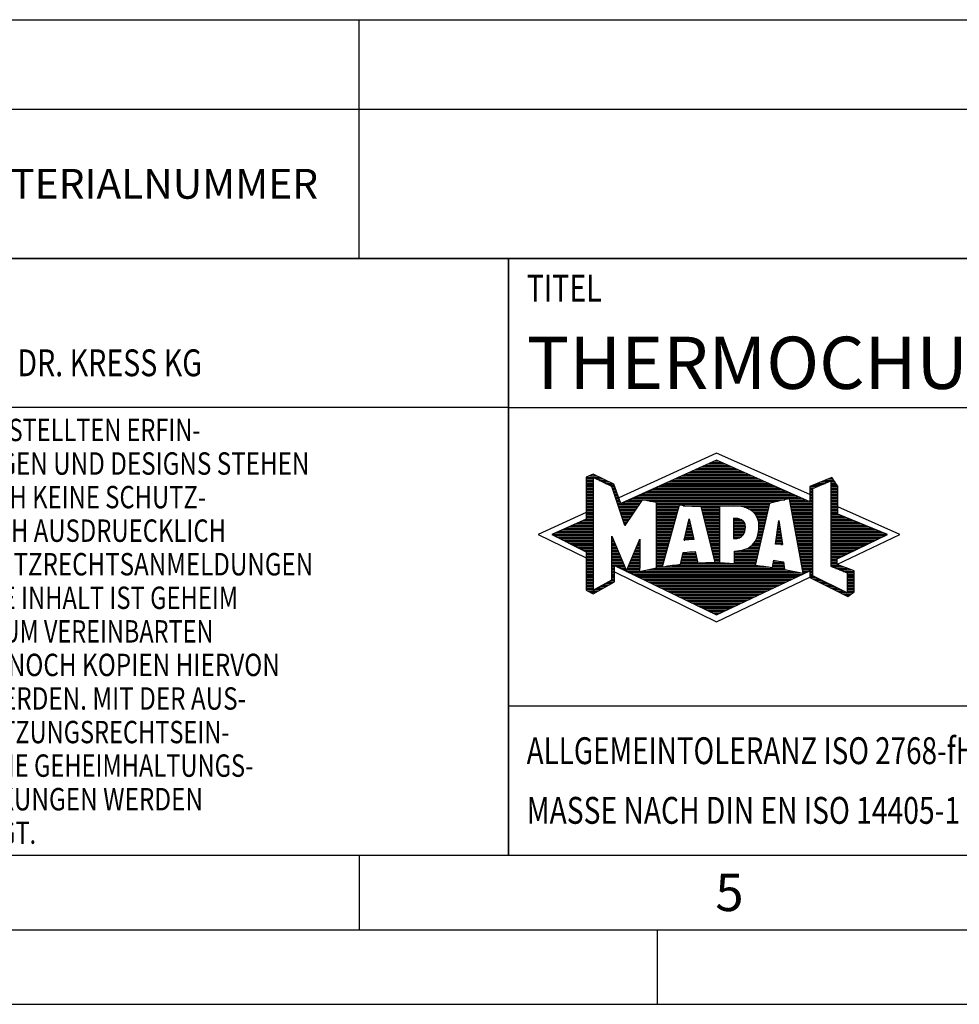
# Model space of a CAD drawing. Units: millimetres. Extents: x 0 to 420, y 0 to 297.
# Drawn here: x 187 to 250, y 0 to 66 of the extents above; entities that cross this region are included whole.
import ezdxf

# ---------------------------------------------------------------- set-up
doc = ezdxf.new("R2010")
doc.units = ezdxf.units.MM
doc.header["$LTSCALE"] = 23.1
doc.layers.get('0').update_dxf_attribs({"linetype": 'CONTINUOUS'})
doc.layers.add('606257944-000-02-ED1_FORMAT', color=7, linetype='CONTINUOUS')
doc.layers.add('606257944-000-02-ED1_TABLE', color=7, linetype='CONTINUOUS')
doc.styles.get("Standard").update_dxf_attribs({"font": 'TXT.SHX', "width": 0.7})

# ---------------------------------------------------------------- blocks, each defined once
blk = doc.blocks.new('TITLEBLOCK_BL2', base_point=(315, 30))
at = {"layer": '606257944-000-02-ED1_FORMAT', "color": 7, "linetype": 'CONTINUOUS'}
for p, q in [((410, 50), (220, 50)), ((220, 10), (220, 50)), ((220, 40), (410, 40)), ((220, 20), (410, 20))]:
    blk.add_line(p, q, dxfattribs=at)
at = {"layer": '606257944-000-02-ED1_FORMAT', "color": 2, "linetype": 'CONTINUOUS', "width": 0.780952}
blk.add_text('TITEL', height=1.8, dxfattribs=at).set_placement((221.225, 47.1))
blk = doc.blocks.new('COPYRIGHT_BL3', base_point=(185, 30))
at = {"layer": '606257944-000-02-ED1_FORMAT', "color": 7, "linetype": 'CONTINUOUS'}
for p, q in [((220, 50), (150, 50)), ((150, 50), (150, 10)), ((220, 40), (150, 40))]:
    blk.add_line(p, q, dxfattribs=at)
at = {"layer": '606257944-000-02-ED1_FORMAT', "color": 3, "linetype": 'CONTINUOUS'}
blk.add_circle((164, 47), 1.5, dxfattribs=at)
blk.add_arc((164, 47), 0.915, 48.00766, 311.99234, dxfattribs=at)
at = {"layer": '606257944-000-02-ED1_FORMAT', "color": 2, "linetype": 'CONTINUOUS'}
for s, height, width, p in [('MAPAL', 2.5, 0.838095, (151, 45.75)), ('FABRIK FUER PRAEZISIONSWERKZEUGE DR. KRESS KG', 1.8, 0.781481, (151, 42.1)), ('ALLE RECHTE AN DEN IN DER ZEICHNUNG DARGESTELLTEN ERFIN-', 1.5, 0.771684, (150.5, 37.75)), ('DUNGEN, KNOW-HOW, TECHNISCHEN LOESUNGEN UND DESIGNS STEHEN', 1.5, 0.793103, (150.5, 35.5)), ('ALLEIN MAPAL ZU. SOWEIT MAPAL HIERAUF NOCH KEINE SCHUTZ-', 1.5, 0.780612, (150.5, 33.25)), ('RECHTE ANGEMELDET HAT, BEHAELT MAPAL SICH AUSDRUECKLICH', 1.5, 0.782684, (150.5, 31)), ('AUCH DAS RECHT ZUR EINREICHUNG VON SCHUTZRECHTSANMELDUNGEN', 1.5, 0.791872, (150.5, 28.75)), ('VOR. DIE ZEICHNUNG SOWIE DER DARGESTELLTE INHALT IST GEHEIM', 1.5, 0.77845, (150.5, 26.5)), ('ZU HALTEN. VERVIELFAELTIGUNGEN SIND NUR ZUM VEREINBARTEN', 1.5, 0.769558, (150.5, 24.25)), ('ZWECK GESTATTET. WEDER DIESE ZEICHNUNG NOCH KOPIEN HIERVON', 1.5, 0.796388, (150.5, 22)), ('DUERFEN DRITTEN ZUGAENGLICH GEMACHT WERDEN. MIT DER AUS-', 1.5, 0.794218, (150.5, 19.75)), ('HAENDIGUNG DIESER ZEICHNUNG IST KEINE NUTZUNGSRECHTSEIN-', 1.5, 0.773384, (150.5, 17.5)), ('RAEUMUNG VERBUNDEN. VERSTOESSE GEGEN DIE GEHEIMHALTUNGS-', 1.5, 0.775935, (150.5, 15.25)), ('VERPFLICHTUNG UND NUTZUNGSBESCHRAENKUNGEN WERDEN ', 1.5, 0.797376, (150.5, 13)), ('ZIVILRECHTLICH UND STRAFRECHTLICH VERFOLGT.', 1.5, 0.767996, (150.5, 10.75))]:
    blk.add_text(s, height=height, dxfattribs=dict(at, width=width)).set_placement(p)
blk = doc.blocks.new('FIRMENLOGO_BL4', base_point=(251.34, 30.061))
at = {"layer": '606257944-000-02-ED1_FORMAT', "color": 9, "linetype": 'CONTINUOUS'}
for p, q in [((233.95, 36.94), (227.391, 33.954)), ((233.598, 36.321), (234.305, 36.321)), ((233.819, 36.421), (234.083, 36.421)), ((240.202, 34.17), (233.95, 36.94)), ((232.275, 35.721), (235.641, 35.721)), ((232.496, 35.821), (235.419, 35.821)), ((232.716, 35.921), (235.196, 35.921)), ((232.937, 36.021), (234.973, 36.021)), ((233.157, 36.121), (234.751, 36.121)), ((233.378, 36.221), (234.528, 36.221)), ((225.207, 35.321), (226.109, 35.321)), ((225.207, 35.221), (225.683, 35.221)), ((225.207, 35.121), (225.683, 35.121)), ((225.207, 35.021), (225.683, 35.021)), ((225.431, 35.421), (225.901, 35.421)), ((225.666, 35.521), (225.692, 35.521)), ((225.884, 35.221), (226.318, 35.221)), ((226.093, 35.121), (226.526, 35.121)), ((226.302, 35.021), (226.735, 35.021)), ((230.732, 35.021), (237.2, 35.021)), ((230.952, 35.121), (236.977, 35.121)), ((231.173, 35.221), (236.754, 35.221)), ((231.393, 35.321), (236.532, 35.321)), ((231.614, 35.421), (236.309, 35.421)), ((231.834, 35.521), (236.087, 35.521)), ((232.055, 35.621), (235.864, 35.621)), ((240.409, 34.585), (241.61, 35.078)), ((240.961, 35.021), (241.472, 35.021)), ((241.202, 35.121), (241.804, 35.121)), ((241.444, 35.221), (241.738, 35.221)), ((241.61, 35.078), (241.61, 29.359)), ((241.61, 35.021), (241.873, 35.021)), ((225.208, 34.921), (225.683, 34.921)), ((225.208, 34.821), (225.683, 34.821)), ((225.208, 34.721), (225.683, 34.721)), ((225.208, 34.621), (225.683, 34.621)), ((225.208, 34.521), (225.683, 34.521)), ((225.208, 34.421), (225.683, 34.421)), ((225.208, 34.321), (225.683, 34.321)), ((226.512, 34.921), (226.943, 34.921)), ((226.721, 34.821), (227.089, 34.821)), ((226.93, 34.721), (227.124, 34.721)), ((226.972, 34.621), (227.158, 34.621)), ((227.005, 34.521), (227.193, 34.521)), ((227.038, 34.421), (227.228, 34.421)), ((227.072, 34.321), (227.263, 34.321)), ((229.189, 34.321), (238.758, 34.321)), ((229.409, 34.421), (238.535, 34.421)), ((229.63, 34.521), (238.313, 34.521)), ((229.85, 34.621), (238.09, 34.621)), ((230.071, 34.721), (237.868, 34.721)), ((230.291, 34.821), (237.645, 34.821)), ((230.511, 34.921), (237.422, 34.921)), ((240.202, 34.421), (240.409, 34.421)), ((240.202, 34.321), (240.409, 34.321)), ((240.203, 34.621), (240.497, 34.621)), ((240.203, 34.521), (240.409, 34.521)), ((240.236, 34.721), (240.74, 34.721)), ((240.409, 28.721), (240.409, 34.585)), ((240.478, 34.821), (240.984, 34.821)), ((240.719, 34.921), (241.228, 34.921)), ((241.61, 34.921), (241.943, 34.921)), ((241.61, 34.821), (242.013, 34.821)), ((241.61, 34.721), (242.079, 34.721)), ((241.61, 34.621), (242.079, 34.621)), ((241.61, 34.521), (242.079, 34.521)), ((241.61, 34.421), (242.079, 34.421)), ((241.61, 34.321), (242.079, 34.321)), ((225.208, 34.221), (225.683, 34.221)), ((225.208, 34.121), (225.683, 34.121)), ((225.208, 34.021), (225.683, 34.021)), ((225.208, 33.921), (225.683, 33.921)), ((225.208, 33.821), (225.683, 33.821)), ((225.208, 33.721), (225.683, 33.721)), ((227.105, 34.221), (227.298, 34.221)), ((227.138, 34.121), (227.333, 34.121)), ((227.172, 34.021), (227.368, 34.021)), ((227.205, 33.921), (227.403, 33.921)), ((227.238, 33.821), (227.438, 33.821)), ((227.272, 33.721), (227.473, 33.721)), ((227.866, 33.721), (228.906, 33.721)), ((228.086, 33.821), (238.536, 33.821)), ((228.307, 33.921), (239.649, 33.921)), ((228.527, 34.021), (239.426, 34.021)), ((228.748, 34.121), (239.203, 34.121)), ((228.968, 34.221), (238.981, 34.221)), ((229.456, 33.721), (238.079, 33.721)), ((238.844, 33.821), (239.871, 33.821)), ((238.863, 33.721), (240.094, 33.721)), ((240.202, 34.221), (240.409, 34.221)), ((240.202, 34.121), (240.409, 34.121)), ((240.202, 34.021), (240.409, 34.021)), ((240.202, 33.921), (240.409, 33.921)), ((240.202, 33.821), (240.409, 33.821)), ((240.202, 33.721), (240.409, 33.721)), ((241.61, 34.221), (242.079, 34.221)), ((241.61, 34.121), (242.079, 34.121)), ((241.61, 34.021), (242.079, 34.021)), ((241.61, 33.921), (242.079, 33.921)), ((241.61, 33.821), (242.079, 33.821)), ((241.61, 33.721), (242.079, 33.721)), ((225.208, 33.621), (225.683, 33.621)), ((225.209, 33.521), (225.683, 33.521)), ((225.209, 33.421), (225.683, 33.421)), ((225.209, 33.321), (225.683, 33.321)), ((225.209, 33.221), (225.683, 33.221)), ((225.209, 33.121), (225.683, 33.121)), ((225.209, 33.021), (225.683, 33.021)), ((227.305, 33.621), (227.507, 33.621)), ((227.338, 33.521), (228.77, 33.521)), ((227.372, 33.421), (228.702, 33.421)), ((227.405, 33.321), (228.635, 33.321)), ((227.438, 33.221), (228.567, 33.221)), ((227.472, 33.121), (228.499, 33.121)), ((227.505, 33.021), (228.431, 33.021)), ((227.645, 33.621), (228.838, 33.621)), ((229.93, 33.621), (237.602, 33.621)), ((229.93, 33.521), (237.477, 33.521)), ((229.93, 33.421), (231.442, 33.421)), ((229.93, 33.321), (231.414, 33.321)), ((229.93, 33.221), (231.386, 33.221)), ((229.93, 33.121), (231.358, 33.121)), ((229.93, 33.021), (231.33, 33.021)), ((231.722, 33.421), (237.454, 33.421)), ((232.925, 33.321), (234.139, 33.321)), ((232.951, 33.221), (234.139, 33.221)), ((232.976, 33.121), (234.139, 33.121)), ((233.001, 33.021), (234.139, 33.021)), ((235.819, 33.321), (237.431, 33.321)), ((236.074, 33.221), (237.409, 33.221)), ((236.251, 33.121), (237.386, 33.121)), ((236.379, 33.021), (237.363, 33.021)), ((238.882, 33.621), (240.409, 33.621)), ((238.9, 33.521), (240.409, 33.521)), ((238.919, 33.421), (240.409, 33.421)), ((238.938, 33.321), (240.409, 33.321)), ((238.956, 33.221), (240.409, 33.221)), ((238.975, 33.121), (240.409, 33.121)), ((238.994, 33.021), (240.409, 33.021)), ((241.61, 33.621), (242.079, 33.621)), ((241.61, 33.521), (242.079, 33.521)), ((241.61, 33.421), (242.079, 33.421)), ((241.61, 33.321), (242.079, 33.321)), ((241.61, 33.221), (242.079, 33.221)), ((241.61, 33.121), (242.079, 33.121)), ((241.61, 33.021), (242.079, 33.021)), ((246.227, 31.5), (242.079, 33.338)), ((225.209, 32.961), (222, 31.5)), ((224.965, 32.421), (225.683, 32.421)), ((225.189, 32.521), (225.683, 32.521)), ((225.209, 32.921), (225.683, 32.921)), ((225.209, 32.821), (225.683, 32.821)), ((225.209, 32.721), (225.683, 32.721)), ((225.209, 32.621), (225.683, 32.621)), ((227.538, 32.921), (228.364, 32.921)), ((227.571, 32.821), (228.296, 32.821)), ((227.605, 32.721), (228.228, 32.721)), ((227.638, 32.621), (228.161, 32.621)), ((227.671, 32.521), (228.093, 32.521)), ((227.705, 32.421), (228.025, 32.421)), ((229.93, 32.921), (231.303, 32.921)), ((229.93, 32.821), (231.275, 32.821)), ((229.93, 32.721), (231.247, 32.721)), ((229.93, 32.621), (231.219, 32.621)), ((229.93, 32.521), (231.191, 32.521)), ((229.93, 32.421), (231.163, 32.421)), ((231.789, 31.119), (232.121, 32.544)), ((232.092, 32.421), (232.147, 32.421)), ((232.116, 32.521), (232.126, 32.521)), ((232.121, 32.544), (232.418, 31.155)), ((233.027, 32.921), (234.139, 32.921)), ((233.052, 32.821), (234.139, 32.821)), ((233.078, 32.721), (234.139, 32.721)), ((233.103, 32.621), (234.139, 32.621)), ((233.128, 32.521), (234.139, 32.521)), ((233.154, 32.421), (234.139, 32.421)), ((235.084, 32.521), (235.515, 32.521)), ((235.085, 32.421), (235.705, 32.421)), ((236.479, 32.921), (237.34, 32.921)), ((236.564, 32.821), (237.317, 32.821)), ((236.626, 32.721), (237.295, 32.721)), ((236.679, 32.621), (237.272, 32.621)), ((236.719, 32.521), (237.249, 32.521)), ((236.749, 32.421), (237.226, 32.421)), ((237.892, 30.854), (238.118, 32.434)), ((238.116, 32.421), (238.12, 32.421)), ((238.118, 32.434), (238.373, 30.811)), ((239.012, 32.921), (240.409, 32.921)), ((239.031, 32.821), (240.409, 32.821)), ((239.05, 32.721), (240.409, 32.721)), ((239.068, 32.621), (240.409, 32.621)), ((239.087, 32.521), (240.409, 32.521)), ((239.106, 32.421), (240.409, 32.421)), ((241.61, 32.921), (242.079, 32.921)), ((241.61, 32.821), (242.171, 32.821)), ((241.61, 32.721), (242.415, 32.721)), ((241.61, 32.621), (242.659, 32.621)), ((241.61, 32.521), (242.904, 32.521)), ((241.61, 32.421), (243.148, 32.421)), ((223.395, 31.721), (225.683, 31.721)), ((223.62, 31.821), (225.683, 31.821)), ((223.844, 31.921), (225.683, 31.921)), ((224.068, 32.021), (225.683, 32.021)), ((224.292, 32.121), (225.683, 32.121)), ((224.516, 32.221), (225.683, 32.221)), ((224.74, 32.321), (225.683, 32.321)), ((227.738, 32.321), (227.957, 32.321)), ((227.771, 32.221), (227.89, 32.221)), ((227.805, 32.121), (227.822, 32.121)), ((229.93, 32.321), (231.135, 32.321)), ((229.93, 32.221), (231.107, 32.221)), ((229.93, 32.121), (231.079, 32.121)), ((229.93, 32.021), (231.051, 32.021)), ((229.93, 31.921), (231.024, 31.921)), ((229.93, 31.821), (230.996, 31.821)), ((229.93, 31.721), (230.968, 31.721)), ((231.929, 31.721), (232.297, 31.721)), ((231.953, 31.821), (232.276, 31.821)), ((231.976, 31.921), (232.254, 31.921)), ((231.999, 32.021), (232.233, 32.021)), ((232.023, 32.121), (232.212, 32.121)), ((232.046, 32.221), (232.19, 32.221)), ((232.069, 32.321), (232.169, 32.321)), ((233.179, 32.321), (234.139, 32.321)), ((233.204, 32.221), (234.14, 32.221)), ((233.23, 32.121), (234.14, 32.121)), ((233.255, 32.021), (234.14, 32.021)), ((233.281, 31.921), (234.14, 31.921)), ((233.306, 31.821), (234.14, 31.821)), ((233.331, 31.721), (234.14, 31.721)), ((235.085, 32.321), (235.799, 32.321)), ((235.086, 32.221), (235.852, 32.221)), ((235.086, 32.121), (235.88, 32.121)), ((235.087, 32.021), (235.895, 32.021)), ((235.088, 31.921), (235.895, 31.921)), ((235.088, 31.821), (235.883, 31.821)), ((235.089, 31.721), (235.862, 31.721)), ((236.767, 31.721), (237.067, 31.721)), ((236.77, 32.321), (237.204, 32.321)), ((236.778, 31.821), (237.09, 31.821)), ((236.785, 32.221), (237.181, 32.221)), ((236.785, 31.921), (237.112, 31.921)), ((236.788, 32.121), (237.158, 32.121)), ((236.791, 32.021), (237.135, 32.021)), ((238.016, 31.721), (238.23, 31.721)), ((238.03, 31.821), (238.214, 31.821)), ((238.044, 31.921), (238.198, 31.921)), ((238.059, 32.021), (238.182, 32.021)), ((238.073, 32.121), (238.167, 32.121)), ((238.087, 32.221), (238.151, 32.221)), ((238.101, 32.321), (238.135, 32.321)), ((239.124, 32.321), (240.409, 32.321)), ((239.143, 32.221), (240.409, 32.221)), ((239.162, 32.121), (240.409, 32.121)), ((239.18, 32.021), (240.409, 32.021)), ((239.199, 31.921), (240.409, 31.921)), ((239.218, 31.821), (240.409, 31.821)), ((239.236, 31.721), (240.409, 31.721)), ((241.61, 32.321), (243.393, 32.321)), ((241.61, 32.221), (243.637, 32.221)), ((241.61, 32.121), (243.882, 32.121)), ((241.61, 32.021), (244.126, 32.021)), ((241.61, 31.921), (244.37, 31.921)), ((241.61, 31.821), (244.615, 31.821)), ((241.61, 31.721), (244.859, 31.721)), ((222, 31.5), (225.209, 29.925)), ((222.947, 31.521), (225.683, 31.521)), ((223.056, 31.421), (225.683, 31.421)), ((223.171, 31.621), (225.683, 31.621)), ((223.251, 31.321), (225.683, 31.321)), ((223.447, 31.221), (225.683, 31.221)), ((223.642, 31.121), (225.683, 31.121)), ((223.837, 31.021), (225.683, 31.021)), ((226.94, 31.321), (226.966, 31.321)), ((226.94, 31.221), (227.007, 31.221)), ((226.94, 31.121), (227.049, 31.121)), ((226.94, 31.021), (227.091, 31.021)), ((228.736, 31.021), (228.801, 31.021)), ((228.778, 31.121), (228.801, 31.121)), ((229.93, 31.621), (230.94, 31.621)), ((229.93, 31.521), (230.912, 31.521)), ((229.93, 31.421), (230.884, 31.421)), ((229.93, 31.321), (230.856, 31.321)), ((229.93, 31.221), (230.828, 31.221)), ((229.93, 31.121), (230.8, 31.121)), ((229.93, 31.021), (230.772, 31.021)), ((232.418, 31.155), (231.789, 31.119)), ((231.789, 31.121), (231.821, 31.121)), ((231.813, 31.221), (232.404, 31.221)), ((231.836, 31.321), (232.383, 31.321)), ((231.859, 31.421), (232.361, 31.421)), ((231.883, 31.521), (232.34, 31.521)), ((231.906, 31.621), (232.318, 31.621)), ((233.357, 31.621), (234.14, 31.621)), ((233.382, 31.521), (234.14, 31.521)), ((233.407, 31.421), (234.14, 31.421)), ((233.433, 31.321), (234.14, 31.321)), ((233.458, 31.221), (234.14, 31.221)), ((233.483, 31.121), (234.14, 31.121)), ((233.509, 31.021), (234.14, 31.021)), ((235.089, 31.621), (235.828, 31.621)), ((235.09, 31.521), (235.776, 31.521)), ((235.091, 31.421), (235.698, 31.421)), ((235.091, 31.321), (235.572, 31.321)), ((236.542, 31.021), (236.907, 31.021)), ((236.599, 31.121), (236.93, 31.121)), ((236.642, 31.221), (236.953, 31.221)), ((236.681, 31.321), (236.976, 31.321)), ((236.709, 31.421), (236.999, 31.421)), ((236.736, 31.521), (237.021, 31.521)), ((236.752, 31.621), (237.044, 31.621)), ((237.916, 31.021), (238.34, 31.021)), ((237.93, 31.121), (238.324, 31.121)), ((237.944, 31.221), (238.308, 31.221)), ((237.959, 31.321), (238.293, 31.321)), ((237.973, 31.421), (238.277, 31.421)), ((237.987, 31.521), (238.261, 31.521)), ((238.002, 31.621), (238.245, 31.621)), ((239.255, 31.621), (240.409, 31.621)), ((239.274, 31.521), (240.409, 31.521)), ((239.292, 31.421), (240.409, 31.421)), ((239.311, 31.321), (240.409, 31.321)), ((239.329, 31.221), (240.409, 31.221)), ((239.348, 31.121), (240.409, 31.121)), ((239.367, 31.021), (240.409, 31.021)), ((241.61, 31.621), (245.104, 31.621)), ((241.61, 31.521), (245.348, 31.521)), ((241.61, 31.421), (245.235, 31.421)), ((241.61, 31.321), (245.03, 31.321)), ((241.61, 31.221), (244.825, 31.221)), ((241.61, 31.121), (244.62, 31.121)), ((241.61, 31.021), (244.414, 31.021)), ((242.018, 29.489), (246.227, 31.5)), ((224.033, 30.921), (225.683, 30.921)), ((224.228, 30.821), (225.683, 30.821)), ((224.424, 30.721), (225.683, 30.721)), ((224.619, 30.621), (225.683, 30.621)), ((224.815, 30.521), (225.683, 30.521)), ((225.01, 30.421), (225.683, 30.421)), ((226.94, 30.921), (227.133, 30.921)), ((226.94, 30.821), (227.174, 30.821)), ((226.94, 30.721), (227.216, 30.721)), ((226.94, 30.621), (227.258, 30.621)), ((226.94, 30.521), (227.299, 30.521)), ((226.94, 30.421), (227.341, 30.421)), ((228.483, 30.421), (228.801, 30.421)), ((228.525, 30.521), (228.801, 30.521)), ((228.567, 30.621), (228.801, 30.621)), ((228.609, 30.721), (228.801, 30.721)), ((228.651, 30.821), (228.801, 30.821)), ((228.694, 30.921), (228.801, 30.921)), ((229.93, 30.921), (230.745, 30.921)), ((229.93, 30.821), (230.717, 30.821)), ((229.93, 30.721), (230.689, 30.721)), ((229.93, 30.621), (230.661, 30.621)), ((229.93, 30.521), (230.633, 30.521)), ((229.93, 30.421), (230.605, 30.421)), ((233.534, 30.921), (234.14, 30.921)), ((233.56, 30.821), (234.14, 30.821)), ((233.585, 30.721), (234.14, 30.721)), ((233.61, 30.621), (234.141, 30.621)), ((233.636, 30.521), (234.141, 30.521)), ((233.661, 30.421), (234.141, 30.421)), ((235.583, 30.421), (236.771, 30.421)), ((235.949, 30.521), (236.794, 30.521)), ((236.146, 30.621), (236.816, 30.621)), ((236.283, 30.721), (236.839, 30.721)), ((236.389, 30.821), (236.862, 30.821)), ((236.477, 30.921), (236.885, 30.921)), ((238.373, 30.811), (237.892, 30.854)), ((237.902, 30.921), (238.355, 30.921)), ((238.257, 30.821), (238.371, 30.821)), ((239.385, 30.921), (240.409, 30.921)), ((239.404, 30.821), (240.409, 30.821)), ((239.423, 30.721), (240.409, 30.721)), ((239.441, 30.621), (240.409, 30.621)), ((239.46, 30.521), (240.409, 30.521)), ((239.479, 30.421), (240.409, 30.421)), ((241.61, 30.921), (244.209, 30.921)), ((241.61, 30.821), (244.004, 30.821)), ((241.61, 30.721), (243.799, 30.721)), ((241.61, 30.621), (243.593, 30.621)), ((241.61, 30.521), (243.388, 30.521)), ((241.61, 30.421), (243.183, 30.421)), ((225.205, 30.321), (225.683, 30.321)), ((225.209, 30.221), (225.683, 30.221)), ((225.209, 30.121), (225.683, 30.121)), ((225.209, 30.021), (225.683, 30.021)), ((225.209, 29.921), (225.683, 29.921)), ((225.209, 29.821), (225.683, 29.821)), ((225.209, 29.721), (225.683, 29.721)), ((226.94, 30.321), (227.383, 30.321)), ((226.94, 30.221), (227.424, 30.221)), ((226.94, 30.121), (227.466, 30.121)), ((226.94, 30.021), (227.508, 30.021)), ((226.94, 29.921), (227.549, 29.921)), ((226.94, 29.821), (227.591, 29.821)), ((226.94, 29.721), (227.633, 29.721)), ((228.188, 29.721), (228.8, 29.721)), ((228.23, 29.821), (228.8, 29.821)), ((228.272, 29.921), (228.8, 29.921)), ((228.314, 30.021), (228.8, 30.021)), ((228.356, 30.121), (228.801, 30.121)), ((228.398, 30.221), (228.801, 30.221)), ((228.441, 30.321), (228.801, 30.321)), ((229.93, 30.321), (230.577, 30.321)), ((229.93, 30.221), (230.549, 30.221)), ((229.93, 30.121), (230.521, 30.121)), ((229.93, 30.021), (230.493, 30.021)), ((229.93, 29.921), (230.466, 29.921)), ((229.93, 29.821), (230.438, 29.821)), ((229.93, 29.721), (230.41, 29.721)), ((231.582, 29.721), (232.655, 29.721)), ((231.605, 29.821), (232.634, 29.821)), ((231.628, 29.921), (232.613, 29.921)), ((231.651, 30.021), (232.592, 30.021)), ((231.674, 30.121), (232.571, 30.121)), ((231.697, 30.221), (232.55, 30.221)), ((232.145, 30.321), (232.529, 30.321)), ((233.686, 30.321), (234.141, 30.321)), ((233.712, 30.221), (234.141, 30.221)), ((233.737, 30.121), (234.141, 30.121)), ((233.762, 30.021), (234.141, 30.021)), ((233.788, 29.921), (234.141, 29.921)), ((233.813, 29.821), (234.141, 29.821)), ((233.839, 29.721), (234.141, 29.721)), ((235.148, 29.821), (236.634, 29.821)), ((235.148, 29.721), (236.611, 29.721)), ((235.149, 30.121), (236.702, 30.121)), ((235.149, 30.021), (236.68, 30.021)), ((235.149, 29.921), (236.657, 29.921)), ((235.15, 30.321), (236.748, 30.321)), ((235.15, 30.221), (236.725, 30.221)), ((237.782, 29.721), (238.003, 29.721)), ((239.497, 30.321), (240.409, 30.321)), ((239.516, 30.221), (240.409, 30.221)), ((239.535, 30.121), (240.409, 30.121)), ((239.553, 30.021), (240.409, 30.021)), ((239.572, 29.921), (240.409, 29.921)), ((239.591, 29.821), (240.409, 29.821)), ((239.609, 29.721), (240.409, 29.721)), ((241.61, 30.321), (242.978, 30.321)), ((241.61, 30.221), (242.772, 30.221)), ((241.61, 30.121), (242.567, 30.121)), ((241.61, 30.021), (242.362, 30.021)), ((241.61, 29.921), (242.156, 29.921)), ((241.61, 29.821), (242.023, 29.821)), ((241.61, 29.721), (242.023, 29.721)), ((225.208, 29.321), (225.683, 29.321)), ((225.208, 29.221), (225.683, 29.221)), ((225.208, 29.121), (225.683, 29.121)), ((225.209, 29.621), (225.683, 29.621)), ((225.209, 29.521), (225.683, 29.521)), ((225.209, 29.421), (225.683, 29.421)), ((226.94, 29.621), (227.675, 29.621)), ((226.94, 29.521), (227.716, 29.521)), ((226.94, 29.421), (227.758, 29.421)), ((226.94, 29.321), (227.104, 29.321)), ((226.94, 29.221), (227.104, 29.221)), ((226.94, 29.121), (227.104, 29.121)), ((227.299, 29.321), (227.8, 29.321)), ((227.505, 29.221), (227.841, 29.221)), ((227.712, 29.121), (227.883, 29.121)), ((227.935, 29.121), (228.797, 29.121)), ((227.977, 29.221), (228.797, 29.221)), ((228.019, 29.321), (228.798, 29.321)), ((228.061, 29.421), (228.798, 29.421)), ((228.103, 29.521), (228.799, 29.521)), ((228.145, 29.621), (228.799, 29.621)), ((229.303, 29.121), (238.626, 29.121)), ((229.769, 29.221), (238.495, 29.221)), ((229.93, 29.621), (230.382, 29.621)), ((229.93, 29.521), (230.354, 29.521)), ((229.93, 29.421), (230.326, 29.421)), ((229.93, 29.321), (230.298, 29.321)), ((230.301, 29.321), (237.428, 29.321)), ((230.956, 29.421), (236.572, 29.421)), ((231.536, 29.521), (236.566, 29.521)), ((231.559, 29.621), (232.676, 29.621)), ((233.864, 29.621), (234.141, 29.621)), ((235.148, 29.621), (236.589, 29.621)), ((237.706, 29.321), (238.484, 29.321)), ((237.725, 29.421), (238.472, 29.421)), ((237.744, 29.521), (238.461, 29.521)), ((237.763, 29.621), (238.45, 29.621)), ((239.628, 29.621), (240.409, 29.621)), ((239.647, 29.521), (240.409, 29.521)), ((239.665, 29.421), (240.409, 29.421)), ((239.684, 29.321), (240.409, 29.321)), ((239.703, 29.221), (240.409, 29.221)), ((239.721, 29.121), (240.409, 29.121)), ((241.61, 29.621), (242.022, 29.621)), ((241.61, 29.521), (242.022, 29.521)), ((241.61, 29.421), (242.183, 29.421)), ((241.61, 29.359), (242.698, 28.918)), ((241.704, 29.321), (242.448, 29.321)), ((241.951, 29.221), (242.713, 29.221)), ((242.197, 29.121), (242.978, 29.121)), ((225.208, 29.021), (225.683, 29.021)), ((225.208, 28.921), (225.683, 28.921)), ((225.208, 28.821), (225.683, 28.821)), ((225.208, 28.721), (225.683, 28.721)), ((225.208, 28.621), (225.683, 28.621)), ((225.208, 28.521), (225.683, 28.521)), ((225.208, 28.421), (225.683, 28.421)), ((226.889, 28.421), (227.104, 28.421)), ((226.94, 29.021), (227.104, 29.021)), ((226.94, 28.921), (227.104, 28.921)), ((226.94, 28.821), (227.104, 28.821)), ((226.94, 28.721), (227.104, 28.721)), ((226.94, 28.621), (227.104, 28.621)), ((226.94, 28.521), (227.104, 28.521)), ((227.104, 28.995), (233.95, 25.634)), ((227.919, 29.021), (228.796, 29.021)), ((228.125, 28.921), (239.653, 28.921)), ((228.332, 28.821), (239.692, 28.821)), ((228.539, 28.721), (239.481, 28.721)), ((228.745, 28.621), (239.27, 28.621)), ((228.837, 29.021), (239.139, 29.021)), ((228.952, 28.521), (239.058, 28.521)), ((229.159, 28.421), (238.847, 28.421)), ((233.95, 25.634), (240.201, 28.621)), ((239.74, 29.021), (240.115, 29.021)), ((239.759, 28.921), (239.903, 28.921)), ((240.202, 29.021), (240.409, 29.021)), ((240.202, 28.921), (240.409, 28.921)), ((240.202, 28.821), (240.409, 28.821)), ((240.202, 28.721), (240.409, 28.721)), ((240.203, 28.621), (240.609, 28.621)), ((240.392, 28.521), (240.809, 28.521)), ((242.698, 27.576), (240.409, 28.721)), ((240.588, 28.421), (241.009, 28.421)), ((242.444, 29.021), (243.168, 29.021)), ((242.69, 28.921), (243.168, 28.921)), ((242.698, 28.918), (242.698, 27.576)), ((242.698, 28.821), (243.168, 28.821)), ((242.698, 28.721), (243.168, 28.721)), ((242.698, 28.621), (243.168, 28.621)), ((242.698, 28.521), (243.168, 28.521)), ((242.698, 28.421), (243.168, 28.421)), ((225.207, 28.021), (225.683, 28.021)), ((225.207, 27.921), (225.683, 27.921)), ((225.207, 27.821), (225.683, 27.821)), ((225.208, 28.321), (225.683, 28.321)), ((225.208, 28.221), (225.683, 28.221)), ((225.208, 28.121), (225.683, 28.121)), ((225.282, 27.721), (226.036, 27.721)), ((225.788, 27.821), (226.215, 27.821)), ((225.971, 27.921), (226.394, 27.921)), ((226.155, 28.021), (226.573, 28.021)), ((226.338, 28.121), (226.752, 28.121)), ((226.522, 28.221), (226.932, 28.221)), ((226.706, 28.321), (227.104, 28.321)), ((229.365, 28.321), (238.636, 28.321)), ((229.572, 28.221), (238.425, 28.221)), ((229.779, 28.121), (238.213, 28.121)), ((229.986, 28.021), (238.002, 28.021)), ((230.192, 27.921), (237.791, 27.921)), ((230.399, 27.821), (237.58, 27.821)), ((230.606, 27.721), (237.369, 27.721)), ((240.784, 28.321), (241.209, 28.321)), ((240.98, 28.221), (241.409, 28.221)), ((241.176, 28.121), (241.609, 28.121)), ((241.372, 28.021), (241.809, 28.021)), ((241.568, 27.921), (242.009, 27.921)), ((241.765, 27.821), (242.209, 27.821)), ((241.961, 27.721), (242.409, 27.721)), ((242.698, 28.321), (243.168, 28.321)), ((242.698, 28.221), (243.168, 28.221)), ((242.698, 28.121), (243.168, 28.121)), ((242.698, 28.021), (243.168, 28.021)), ((242.698, 27.921), (243.168, 27.921)), ((242.698, 27.821), (243.168, 27.821)), ((242.698, 27.721), (243.168, 27.721)), ((225.482, 27.621), (225.856, 27.621)), ((230.812, 27.621), (237.157, 27.621)), ((231.019, 27.521), (236.946, 27.521)), ((231.226, 27.421), (236.735, 27.421)), ((231.432, 27.321), (236.524, 27.321)), ((231.639, 27.221), (236.312, 27.221)), ((231.846, 27.121), (236.101, 27.121)), ((242.157, 27.621), (242.609, 27.621)), ((242.353, 27.521), (242.996, 27.521)), ((242.549, 27.421), (242.864, 27.421)), ((242.698, 27.621), (243.128, 27.621)), ((232.052, 27.021), (235.89, 27.021)), ((232.259, 26.921), (235.679, 26.921)), ((232.466, 26.821), (235.467, 26.821)), ((232.672, 26.721), (235.256, 26.721)), ((232.879, 26.621), (235.045, 26.621)), ((233.086, 26.521), (234.834, 26.521)), ((233.292, 26.421), (234.622, 26.421)), ((233.499, 26.321), (234.411, 26.321)), ((233.706, 26.221), (234.2, 26.221)), ((233.912, 26.121), (233.989, 26.121))]:
    blk.add_line(p, q, dxfattribs=at)
for points, knots in [([(240.203, 28.618), (240.203, 28.618), (240.202, 29.062), (240.202, 29.062), (240.202, 29.062), (233.95, 26.103), (233.95, 26.103), (233.95, 26.103), (227.104, 29.415), (227.104, 29.415), (227.104, 29.415), (227.104, 28.317), (227.104, 28.317), (227.104, 28.317), (225.68, 27.522), (225.68, 27.522), (225.68, 27.522), (225.207, 27.758), (225.207, 27.758), (225.207, 27.758), (225.209, 30.319), (225.209, 30.319), (225.209, 30.319), (222.901, 31.5), (222.901, 31.5), (222.901, 31.5), (225.209, 32.53), (225.209, 32.53), (225.209, 32.53), (225.207, 35.326), (225.207, 35.326), (225.207, 35.326), (225.68, 35.527), (225.68, 35.527), (225.68, 35.527), (227.076, 34.857), (227.076, 34.857), (227.076, 34.857), (227.526, 33.567), (227.526, 33.567), (227.526, 33.567), (233.95, 36.481), (233.95, 36.481), (233.95, 36.481), (240.202, 33.672), (240.202, 33.672), (240.202, 33.672), (240.203, 34.707), (240.203, 34.707), (240.203, 34.707), (241.676, 35.317), (241.676, 35.317), (241.68, 35.29), (242.079, 34.726), (242.079, 34.726), (242.079, 34.726), (242.079, 32.858), (242.079, 32.858), (242.079, 32.858), (245.398, 31.5), (245.398, 31.5), (245.398, 31.5), (242.023, 29.856), (242.023, 29.856), (242.023, 29.856), (242.022, 29.482), (242.022, 29.482), (242.022, 29.482), (243.168, 29.049), (243.168, 29.049), (243.168, 29.049), (243.168, 27.651), (243.168, 27.651), (243.168, 27.651), (242.737, 27.325), (242.737, 27.325), (242.737, 27.325), (240.203, 28.618), (240.203, 28.618)], [0, 0, 0, 0, 1, 1, 1, 2, 2, 2, 3, 3, 3, 4, 4, 4, 5, 5, 5, 6, 6, 6, 7, 7, 7, 8, 8, 8, 9, 9, 9, 10, 10, 10, 11, 11, 11, 12, 12, 12, 13, 13, 13, 14, 14, 14, 15, 15, 15, 16, 16, 16, 17, 17, 17, 18, 18, 18, 19, 19, 19, 20, 20, 20, 21, 21, 21, 22, 22, 22, 23, 23, 23, 24, 24, 24, 25, 25, 25, 26, 26, 26, 26]), ([(227.81, 32.104), (227.81, 32.104), (228.97, 33.817), (228.97, 33.817), (228.97, 33.817), (229.93, 33.628), (229.93, 33.628), (229.93, 33.628), (229.93, 29.256), (229.93, 29.256), (229.93, 29.256), (228.796, 29.012), (228.796, 29.012), (228.796, 29.012), (228.809, 31.186), (228.799, 31.172), (228.799, 31.172), (227.909, 29.059), (227.909, 29.059), (227.909, 29.059), (226.94, 31.383), (226.94, 31.383), (226.94, 31.383), (226.94, 28.449), (226.94, 28.449), (226.94, 28.449), (225.683, 27.764), (225.683, 27.764), (225.683, 27.764), (225.683, 35.317), (225.683, 35.317), (225.683, 35.317), (226.94, 34.716), (226.94, 34.716), (226.94, 34.716), (227.81, 32.104), (227.81, 32.104)], [0, 0, 0, 0, 1, 1, 1, 2, 2, 2, 3, 3, 3, 4, 4, 4, 5, 5, 5, 6, 6, 6, 7, 7, 7, 8, 8, 8, 9, 9, 9, 10, 10, 10, 11, 11, 11, 12, 12, 12, 12]), ([(239.763, 28.9), (239.763, 28.9), (238.503, 29.145), (238.503, 29.145), (238.503, 29.145), (238.446, 29.651), (238.446, 29.651), (238.249, 29.696), (237.99, 29.708), (237.79, 29.763), (237.79, 29.763), (237.699, 29.285), (237.699, 29.285), (237.219, 29.349), (237.034, 29.373), (236.544, 29.424), (236.544, 29.424), (237.494, 33.598), (237.494, 33.598), (238.105, 33.715), (238.832, 33.889), (238.832, 33.889), (238.832, 33.889), (239.763, 28.9), (239.763, 28.9)], [0, 0, 0, 0, 1, 1, 1, 2, 2, 2, 3, 3, 3, 4, 4, 4, 5, 5, 5, 6, 6, 6, 7, 7, 7, 8, 8, 8, 8]), ([(232.916, 33.358), (232.916, 33.358), (233.867, 29.607), (233.867, 29.607), (233.502, 29.612), (232.941, 29.61), (232.686, 29.577), (232.686, 29.577), (232.522, 30.353), (232.522, 30.353), (232.522, 30.353), (231.712, 30.284), (231.712, 30.284), (231.712, 30.284), (231.528, 29.489), (231.528, 29.489), (231.235, 29.448), (230.826, 29.42), (230.298, 29.32), (230.298, 29.32), (231.451, 33.453), (231.451, 33.453), (232.032, 33.375), (232.197, 33.385), (232.916, 33.358)], [0, 0, 0, 0, 1, 1, 1, 2, 2, 2, 3, 3, 3, 4, 4, 4, 5, 5, 5, 6, 6, 6, 7, 7, 7, 8, 8, 8, 8]), ([(236.792, 32.027), (236.771, 31.537), (236.704, 30.382), (235.15, 30.382), (235.15, 30.382), (235.147, 29.544), (235.147, 29.544), (235.147, 29.544), (234.141, 29.619), (234.141, 29.619), (234.141, 29.619), (234.139, 33.384), (234.139, 33.384), (234.139, 33.384), (235.093, 33.414), (235.093, 33.414), (236.207, 33.433), (236.826, 32.833), (236.792, 32.027)], [0, 0, 0, 0, 1, 1, 1, 2, 2, 2, 3, 3, 3, 4, 4, 4, 5, 5, 5, 6, 6, 6, 6]), ([(235.9, 31.974), (235.861, 31.105), (235.092, 31.227), (235.092, 31.227), (235.092, 31.227), (235.084, 32.579), (235.084, 32.579), (235.479, 32.569), (235.878, 32.505), (235.9, 31.974)], [0, 0, 0, 0, 1, 1, 1, 2, 2, 2, 3, 3, 3, 3])]:
    blk.add_open_spline(points, degree=3, knots=knots, dxfattribs=at)
blk = doc.blocks.new('TITLEBLOCK_ELEMENTS_BL6', base_point=(242.969, 14.825))
at = {"layer": '606257944-000-02-ED1_FORMAT', "color": 3, "linetype": 'CONTINUOUS'}
blk.add_circle((263.464, 13), 1.25, dxfattribs=at)
at = {"layer": '606257944-000-02-ED1_FORMAT', "color": 2, "linetype": 'CONTINUOUS'}
for s, width, p in [('ALLGEMEINTOLERANZ ISO 2768-fH', 0.760263, (221.225, 16.1)), ('MASSE NACH DIN EN ISO 14405-1', 0.770936, (221.225, 12.1)), ('E', 0.714286, (263.082, 12.1))]:
    blk.add_text(s, height=1.8, dxfattribs=dict(at, width=width)).set_placement(p)
blk = doc.blocks.new('TABLE_BL0', base_point=(280, 58))
at = {"layer": '606257944-000-02-ED1_TABLE', "color": 3, "linetype": 'CONTINUOUS'}
for p, q in [((150, 66), (410, 66)), ((210, 50), (210, 66)), ((150, 60), (410, 60)), ((150, 50), (410, 50))]:
    blk.add_line(p, q, dxfattribs=at)
at = {"layer": '606257944-000-02-ED1_TABLE', "color": 2, "linetype": 'CONTINUOUS', "insert": (195, 56), "char_height": 2, "width": 33.57143, "attachment_point": 2, "line_spacing_factor": 0.9}
blk.add_mtext('MATERIALNUMMER', dxfattribs=at)

msp = doc.modelspace()

# ---------------------------------------------------------------- linework, layer by layer
at = {"layer": '606257944-000-02-ED1_FORMAT', "color": 3, "linetype": 'CONTINUOUS'}
for p, q in [((220, 50), (410, 50)), ((220, 50), (220, 10)), ((210, 10), (210, 5)), ((220, 10), (410, 10)), ((15, 5), (415, 5)), ((230, 0), (230, 5)), ((0, 0), (420, 0))]:
    msp.add_line(p, q, dxfattribs=at)
at = {"layer": '606257944-000-02-ED1_FORMAT', "color": 7, "linetype": 'CONTINUOUS'}
msp.add_line((20, 10), (410, 10), dxfattribs=at)

# ---------------------------------------------------------------- block references
msp.add_blockref('TABLE_BL0', (280, 58))
at = {"layer": '606257944-000-02-ED1_FORMAT', "color": 3, "linetype": 'CONTINUOUS'}
for name, p in [('COPYRIGHT_BL3', (185, 30)), ('TITLEBLOCK_BL2', (315, 30)), ('FIRMENLOGO_BL4', (251.3398, 30.0614)), ('TITLEBLOCK_ELEMENTS_BL6', (242.9694, 14.825))]:
    msp.add_blockref(name, p, dxfattribs=at)

# ---------------------------------------------------------------- texts
at = {"layer": '606257944-000-02-ED1_FORMAT', "color": 7, "linetype": 'CONTINUOUS', "insert": (221.225, 44.75), "char_height": 3.5, "width": 169.05, "attachment_point": 1, "line_spacing_factor": 0.9}
msp.add_mtext('THERMOCHUCK, HSK, SCHLANKE AUSFUEHRUNG, 3°', dxfattribs=at)
at = {"layer": '606257944-000-02-ED1_FORMAT', "color": 2, "linetype": 'CONTINUOUS', "insert": (233.869, 8.75), "char_height": 2.5, "width": 3.392857, "attachment_point": 1, "line_spacing_factor": 0.9}
msp.add_mtext('5', dxfattribs=at)

doc.saveas('drawing.dxf')
